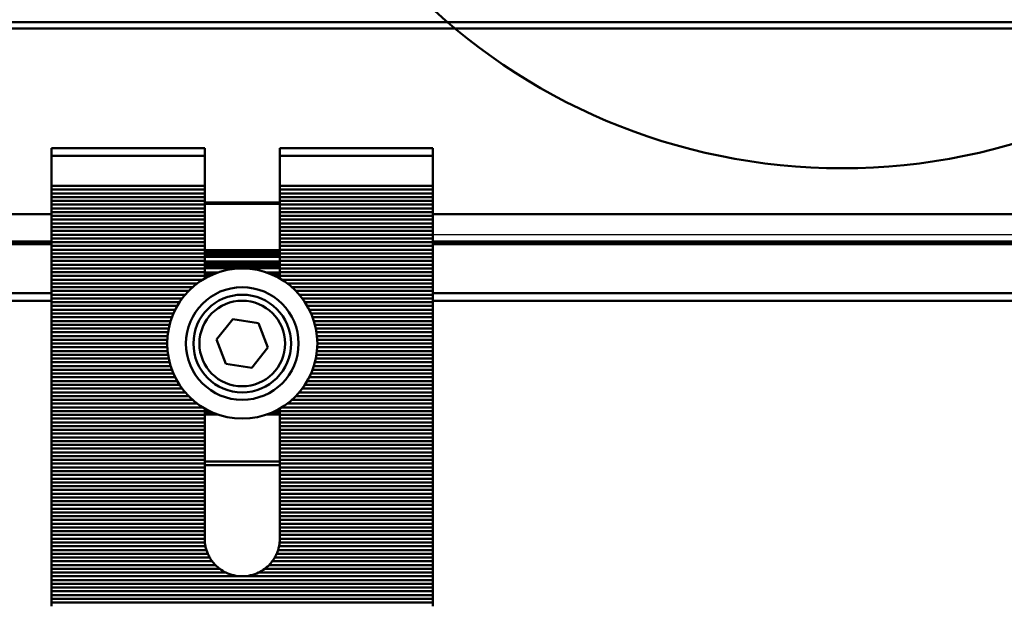
# Model space of a CAD drawing. Units: inches. Extents: x 1 to 956, y 0 to 271.
# Drawn here: x 198 to 200, y 28 to 29 of the extents above; entities that cross this region are included whole.
import ezdxf

# ---------------------------------------------------------------- set-up
doc = ezdxf.new("R2010")
doc.units = ezdxf.units.IN
doc.header["$LTSCALE"] = 5
doc.header["$MEASUREMENT"] = 0
for name, color, linetype, lineweight in [('Detail Circle Lines(ANSI)', 7, 'Continuous', 50), ('Symbols(ANSI)', 7, 'Continuous', 25), ('Visible Edges(ANSI)', 7, 'Continuous', 50), ('Visible Tangent Edges(ANSI)', 7, 'Continuous', 50)]:
    doc.layers.add(name, color=color, linetype=linetype, lineweight=lineweight)

# ---------------------------------------------------------------- blocks, each defined once
blk = doc.blocks.new('2dDetail7')
at = {"layer": 'Detail Circle Lines(ANSI)'}
blk.add_circle((7.43437, 6.97487), 0.2444, dxfattribs=at)

msp = doc.modelspace()

# ---------------------------------------------------------------- linework, layer by layer
at = {"layer": 'Symbols(ANSI)', "color": 7, "linetype": 'Continuous', "lineweight": 25}
msp.add_line((210.441513, 28.191699), (199.036293, 28.191699), dxfattribs=at)
at = {"layer": 'Visible Edges(ANSI)'}
for p, q in [((198.53917, 28.318895), (198.53917, 28.331009)), ((198.786293, 28.331009), (198.53917, 28.331009)), ((198.53917, 28.270439), (198.53917, 28.318895)), ((198.786293, 28.331009), (198.786293, 28.318895)), ((198.786293, 28.318895), (198.786293, 28.270439)), ((198.907431, 28.318895), (198.907431, 28.331009)), ((199.154554, 28.331009), (198.907431, 28.331009)), ((198.907431, 28.270439), (198.907431, 28.318895)), ((199.154554, 28.331009), (199.154554, 28.318895)), ((199.154554, 28.270439), (199.154554, 28.318895)), ((198.53917, 28.270439), (198.786293, 28.270439)), ((198.53917, 28.264382), (198.53917, 28.270439)), ((198.53917, 28.258325), (198.53917, 28.264382)), ((198.786293, 28.264382), (198.53917, 28.264382)), ((198.786293, 28.258325), (198.53917, 28.258325)), ((198.53917, 28.252268), (198.53917, 28.258325)), ((198.786293, 28.270439), (198.786293, 28.264382)), ((198.786293, 28.264382), (198.786293, 28.258325)), ((198.786293, 28.252268), (198.786293, 28.258325)), ((198.907431, 28.264382), (198.907431, 28.270439)), ((198.907431, 28.270439), (199.154554, 28.270439)), ((198.907431, 28.258325), (198.907431, 28.264382)), ((199.154554, 28.264382), (198.907431, 28.264382)), ((199.154554, 28.258325), (198.907431, 28.258325)), ((198.907431, 28.258325), (198.907431, 28.252268)), ((199.154554, 28.270439), (199.154554, 28.264382)), ((199.154554, 28.264382), (199.154554, 28.258325)), ((199.154554, 28.258325), (199.154554, 28.252268)), ((198.53917, 28.246212), (198.53917, 28.252268)), ((198.53917, 28.252268), (198.786293, 28.252268)), ((198.53917, 28.240155), (198.53917, 28.246212)), ((198.786293, 28.246212), (198.53917, 28.246212)), ((198.786293, 28.240155), (198.53917, 28.240155)), ((198.53917, 28.234098), (198.53917, 28.240155)), ((198.786293, 28.252268), (198.786293, 28.246212)), ((198.786293, 28.246212), (198.786293, 28.240155)), ((198.907431, 28.243792), (198.786293, 28.243792)), ((198.786293, 28.234098), (198.786293, 28.240155)), ((198.907431, 28.246212), (198.907431, 28.252268)), ((198.907431, 28.252268), (199.154554, 28.252268)), ((198.907431, 28.240155), (198.907431, 28.246212)), ((199.154554, 28.246212), (198.907431, 28.246212)), ((199.154554, 28.240155), (198.907431, 28.240155)), ((198.907431, 28.240155), (198.907431, 28.234098)), ((199.154554, 28.252268), (199.154554, 28.246212)), ((199.154554, 28.246212), (199.154554, 28.240155)), ((199.154554, 28.240155), (199.154554, 28.234098)), ((188.077631, 28.224551), (198.53917, 28.224551)), ((198.53917, 28.228041), (198.53917, 28.234098)), ((198.53917, 28.234098), (198.786293, 28.234098)), ((198.53917, 28.221984), (198.53917, 28.228041)), ((198.786293, 28.228041), (198.53917, 28.228041)), ((198.786293, 28.234098), (198.786293, 28.228041)), ((198.786293, 28.228041), (198.786293, 28.221984)), ((198.907431, 28.228041), (198.907431, 28.234098)), ((198.907431, 28.234098), (199.154554, 28.234098)), ((198.907431, 28.221984), (198.907431, 28.228041)), ((199.154554, 28.228041), (198.907431, 28.228041)), ((199.154554, 28.234098), (199.154554, 28.228041)), ((199.154554, 28.228041), (199.154554, 28.221984)), ((199.154554, 28.224551), (206.683325, 28.224551)), ((198.786293, 28.221984), (198.53917, 28.221984)), ((198.53917, 28.215927), (198.53917, 28.221984)), ((198.53917, 28.20987), (198.53917, 28.215927)), ((198.53917, 28.215927), (198.786293, 28.215927)), ((198.53917, 28.203813), (198.53917, 28.20987)), ((198.786293, 28.20987), (198.53917, 28.20987)), ((198.786293, 28.215927), (198.786293, 28.221984)), ((198.786293, 28.215927), (198.786293, 28.20987)), ((198.786293, 28.20987), (198.786293, 28.203813)), ((199.154554, 28.221984), (198.907431, 28.221984)), ((198.907431, 28.221984), (198.907431, 28.215927)), ((198.907431, 28.20987), (198.907431, 28.215927)), ((198.907431, 28.215927), (199.154554, 28.215927)), ((198.907431, 28.203813), (198.907431, 28.20987)), ((199.154554, 28.20987), (198.907431, 28.20987)), ((199.154554, 28.221984), (199.154554, 28.215927)), ((199.154554, 28.215927), (199.154554, 28.20987)), ((199.154554, 28.20987), (199.154554, 28.203813)), ((198.786293, 28.203813), (198.53917, 28.203813)), ((198.53917, 28.197756), (198.53917, 28.203813)), ((198.53917, 28.191699), (198.53917, 28.197756)), ((198.53917, 28.197756), (198.786293, 28.197756)), ((198.53917, 28.185642), (198.53917, 28.191699)), ((198.786293, 28.191699), (198.53917, 28.191699)), ((198.786293, 28.197756), (198.786293, 28.203813)), ((198.786293, 28.197756), (198.786293, 28.191699)), ((198.786293, 28.191699), (198.786293, 28.185642)), ((199.154554, 28.203813), (198.907431, 28.203813)), ((198.907431, 28.203813), (198.907431, 28.197756)), ((198.907431, 28.191699), (198.907431, 28.197756)), ((198.907431, 28.197756), (199.154554, 28.197756)), ((198.907431, 28.185642), (198.907431, 28.191699)), ((199.154554, 28.191699), (198.907431, 28.191699)), ((199.154554, 28.203813), (199.154554, 28.197756)), ((199.154554, 28.197756), (199.154554, 28.191699)), ((199.154554, 28.191699), (199.154554, 28.185642)), ((198.53917, 28.179857), (188.077631, 28.179857)), ((198.786293, 28.185642), (198.53917, 28.185642)), ((198.53917, 28.179585), (198.53917, 28.185642)), ((198.53917, 28.173528), (198.53917, 28.179585)), ((198.53917, 28.179585), (198.786293, 28.179585)), ((198.786293, 28.179585), (198.786293, 28.185642)), ((198.786293, 28.179585), (198.786293, 28.173528)), ((199.154554, 28.185642), (198.907431, 28.185642)), ((198.907431, 28.185642), (198.907431, 28.179585)), ((198.907431, 28.173528), (198.907431, 28.179585)), ((198.907431, 28.179585), (199.154554, 28.179585)), ((199.154554, 28.185642), (199.154554, 28.179585)), ((206.683325, 28.179857), (199.154554, 28.179857)), ((199.154554, 28.179585), (199.154554, 28.173528)), ((198.53917, 28.167471), (198.53917, 28.173528)), ((198.786293, 28.173528), (198.53917, 28.173528)), ((198.786293, 28.167471), (198.53917, 28.167471)), ((198.53917, 28.161414), (198.53917, 28.167471)), ((198.53917, 28.155357), (198.53917, 28.161414)), ((198.53917, 28.161414), (198.786293, 28.161414)), ((198.786293, 28.173528), (198.786293, 28.167471)), ((198.786293, 28.161414), (198.786293, 28.167471)), ((198.786293, 28.166799), (198.907431, 28.166799)), ((198.786293, 28.163261), (198.907431, 28.163261)), ((198.786293, 28.161414), (198.786293, 28.155357)), ((198.907431, 28.167471), (198.907431, 28.173528)), ((199.154554, 28.173528), (198.907431, 28.173528)), ((199.154554, 28.167471), (198.907431, 28.167471)), ((198.907431, 28.167471), (198.907431, 28.161414)), ((198.907431, 28.155357), (198.907431, 28.161414)), ((198.907431, 28.161414), (199.154554, 28.161414)), ((199.154554, 28.173528), (199.154554, 28.167471)), ((199.154554, 28.167471), (199.154554, 28.161414)), ((199.154554, 28.161414), (199.154554, 28.155357)), ((198.53917, 28.149301), (198.53917, 28.155357)), ((198.786293, 28.155357), (198.53917, 28.155357)), ((198.786293, 28.149301), (198.53917, 28.149301)), ((198.53917, 28.143244), (198.53917, 28.149301)), ((198.786293, 28.159568), (198.907431, 28.159568)), ((198.907431, 28.15603), (198.786293, 28.15603)), ((198.786293, 28.155357), (198.786293, 28.149301)), ((198.786293, 28.143244), (198.786293, 28.149301)), ((198.786293, 28.148628), (198.907431, 28.148628)), ((198.786293, 28.14509), (198.907431, 28.14509)), ((198.907431, 28.149301), (198.907431, 28.155357)), ((199.154554, 28.155357), (198.907431, 28.155357)), ((199.154554, 28.149301), (198.907431, 28.149301)), ((198.907431, 28.149301), (198.907431, 28.143244)), ((199.154554, 28.155357), (199.154554, 28.149301)), ((199.154554, 28.149301), (199.154554, 28.143244)), ((198.53917, 28.137187), (198.53917, 28.143244)), ((198.53917, 28.143244), (198.786293, 28.143244)), ((198.53917, 28.13113), (198.53917, 28.137187)), ((198.786293, 28.137187), (198.53917, 28.137187)), ((198.786293, 28.13113), (198.53917, 28.13113)), ((198.53917, 28.125073), (198.53917, 28.13113)), ((198.786293, 28.143244), (198.786293, 28.137187)), ((198.786293, 28.141397), (198.907431, 28.141397)), ((198.907431, 28.137859), (198.786293, 28.137859)), ((198.786293, 28.137187), (198.786293, 28.13113)), ((198.786293, 28.125073), (198.786293, 28.13113)), ((198.786293, 28.130457), (198.807049, 28.130457)), ((198.886675, 28.130457), (198.907431, 28.130457)), ((198.907431, 28.137187), (198.907431, 28.143244)), ((198.907431, 28.143244), (199.154554, 28.143244)), ((198.907431, 28.13113), (198.907431, 28.137187)), ((199.154554, 28.137187), (198.907431, 28.137187)), ((199.154554, 28.13113), (198.907431, 28.13113)), ((198.907431, 28.13113), (198.907431, 28.125073)), ((199.154554, 28.143244), (199.154554, 28.137187)), ((199.154554, 28.137187), (199.154554, 28.13113)), ((199.154554, 28.13113), (199.154554, 28.125073)), ((198.53917, 28.119016), (198.53917, 28.125073)), ((198.53917, 28.125073), (198.786293, 28.125073)), ((198.53917, 28.112959), (198.53917, 28.119016)), ((198.783048, 28.119016), (198.53917, 28.119016)), ((198.774179, 28.112959), (198.53917, 28.112959)), ((198.53917, 28.106902), (198.53917, 28.112959)), ((198.786293, 28.126919), (198.798054, 28.126919)), ((198.786293, 28.125073), (198.786293, 28.120957)), ((198.786293, 28.123227), (198.790406, 28.123227)), ((198.89567, 28.126919), (198.907431, 28.126919)), ((198.903318, 28.123227), (198.907431, 28.123227)), ((198.907431, 28.120957), (198.907431, 28.125073)), ((198.907431, 28.125073), (199.154554, 28.125073)), ((199.154554, 28.119016), (198.910676, 28.119016)), ((199.154554, 28.112959), (198.919545, 28.112959)), ((199.154554, 28.125073), (199.154554, 28.119016)), ((199.154554, 28.119016), (199.154554, 28.112959)), ((199.154554, 28.112959), (199.154554, 28.106902)), ((198.53917, 28.100845), (198.53917, 28.106902)), ((198.53917, 28.106902), (198.766736, 28.106902)), ((198.53917, 28.094788), (198.53917, 28.100845)), ((198.760352, 28.100845), (198.53917, 28.100845)), ((198.926988, 28.106902), (199.154554, 28.106902)), ((199.154554, 28.100845), (198.933372, 28.100845)), ((199.154554, 28.106902), (199.154554, 28.100845)), ((199.154554, 28.100845), (199.154554, 28.094788)), ((188.077631, 28.085092), (198.53917, 28.085092)), ((198.754804, 28.094788), (198.53917, 28.094788)), ((198.53917, 28.088731), (198.53917, 28.094788)), ((198.53917, 28.082674), (198.53917, 28.088731)), ((198.53917, 28.088731), (198.749951, 28.088731)), ((198.53917, 28.076617), (198.53917, 28.082674)), ((198.745691, 28.082674), (198.53917, 28.082674)), ((199.154554, 28.094788), (198.938919, 28.094788)), ((198.943773, 28.088731), (199.154554, 28.088731)), ((199.154554, 28.082674), (198.948033, 28.082674)), ((199.154554, 28.094788), (199.154554, 28.088731)), ((199.154554, 28.088731), (199.154554, 28.082674)), ((199.154554, 28.085092), (206.683325, 28.085092)), ((199.154554, 28.082674), (199.154554, 28.076617)), ((198.741953, 28.076617), (198.53917, 28.076617)), ((198.53917, 28.07056), (198.53917, 28.076617)), ((198.53917, 28.064503), (198.53917, 28.07056)), ((198.53917, 28.07056), (198.738682, 28.07056)), ((198.53917, 28.058447), (198.53917, 28.064503)), ((198.735836, 28.064503), (198.53917, 28.064503)), ((199.154554, 28.076617), (198.951771, 28.076617)), ((198.955042, 28.07056), (199.154554, 28.07056)), ((199.154554, 28.064503), (198.957887, 28.064503)), ((199.154554, 28.076617), (199.154554, 28.07056)), ((199.154554, 28.07056), (199.154554, 28.064503)), ((199.154554, 28.064503), (199.154554, 28.058447)), ((198.733385, 28.058447), (198.53917, 28.058447)), ((198.53917, 28.05239), (198.53917, 28.058447)), ((198.53917, 28.046333), (198.53917, 28.05239)), ((198.53917, 28.05239), (198.731303, 28.05239)), ((198.805376, 28.02236), (198.831585, 28.055132)), ((198.831585, 28.055132), (198.873072, 28.04882)), ((198.873072, 28.04882), (198.888348, 28.009736)), ((199.154554, 28.058447), (198.960339, 28.058447)), ((198.962421, 28.05239), (199.154554, 28.05239)), ((199.154554, 28.058447), (199.154554, 28.05239)), ((199.154554, 28.05239), (199.154554, 28.046333)), ((198.53917, 28.040276), (198.53917, 28.046333)), ((198.72957, 28.046333), (198.53917, 28.046333)), ((198.728171, 28.040276), (198.53917, 28.040276)), ((198.53917, 28.034219), (198.53917, 28.040276)), ((198.53917, 28.028162), (198.53917, 28.034219)), ((198.53917, 28.034219), (198.727094, 28.034219)), ((199.154554, 28.046333), (198.964154, 28.046333)), ((199.154554, 28.040276), (198.965553, 28.040276)), ((198.96663, 28.034219), (199.154554, 28.034219)), ((199.154554, 28.046333), (199.154554, 28.040276)), ((199.154554, 28.040276), (199.154554, 28.034219)), ((199.154554, 28.034219), (199.154554, 28.028162)), ((198.53917, 28.022105), (198.53917, 28.028162)), ((198.72633, 28.028162), (198.53917, 28.028162)), ((198.725875, 28.022105), (198.53917, 28.022105)), ((198.53917, 28.016048), (198.53917, 28.022105)), ((198.820652, 27.983276), (198.805376, 28.02236)), ((199.154554, 28.028162), (198.967393, 28.028162)), ((199.154554, 28.022105), (198.967849, 28.022105)), ((199.154554, 28.028162), (199.154554, 28.022105)), ((199.154554, 28.022105), (199.154554, 28.016048)), ((198.53917, 28.009991), (198.53917, 28.016048)), ((198.53917, 28.016048), (198.725723, 28.016048)), ((198.53917, 28.003934), (198.53917, 28.009991)), ((198.725875, 28.009991), (198.53917, 28.009991)), ((198.72633, 28.003934), (198.53917, 28.003934)), ((198.53917, 27.997877), (198.53917, 28.003934)), ((198.888348, 28.009736), (198.862139, 27.976964)), ((199.154554, 28.003934), (198.967393, 28.003934)), ((199.154554, 28.009991), (198.967849, 28.009991)), ((198.968001, 28.016048), (199.154554, 28.016048)), ((199.154554, 28.016048), (199.154554, 28.009991)), ((199.154554, 28.009991), (199.154554, 28.003934)), ((199.154554, 28.003934), (199.154554, 27.997877)), ((198.53917, 27.99182), (198.53917, 27.997877)), ((198.53917, 27.997877), (198.727094, 27.997877)), ((198.53917, 27.985763), (198.53917, 27.99182)), ((198.728171, 27.99182), (198.53917, 27.99182)), ((198.72957, 27.985763), (198.53917, 27.985763)), ((198.53917, 27.979706), (198.53917, 27.985763)), ((199.154554, 27.985763), (198.964154, 27.985763)), ((199.154554, 27.99182), (198.965553, 27.99182)), ((198.96663, 27.997877), (199.154554, 27.997877)), ((199.154554, 27.997877), (199.154554, 27.99182)), ((199.154554, 27.99182), (199.154554, 27.985763)), ((199.154554, 27.985763), (199.154554, 27.979706)), ((198.53917, 27.973649), (198.53917, 27.979706)), ((198.53917, 27.979706), (198.731303, 27.979706)), ((198.53917, 27.967592), (198.53917, 27.973649)), ((198.733385, 27.973649), (198.53917, 27.973649)), ((198.862139, 27.976964), (198.820652, 27.983276)), ((199.154554, 27.973649), (198.960339, 27.973649)), ((198.962421, 27.979706), (199.154554, 27.979706)), ((199.154554, 27.979706), (199.154554, 27.973649)), ((199.154554, 27.973649), (199.154554, 27.967592)), ((198.735836, 27.967592), (198.53917, 27.967592)), ((198.53917, 27.961536), (198.53917, 27.967592)), ((198.53917, 27.955479), (198.53917, 27.961536)), ((198.53917, 27.961536), (198.738682, 27.961536)), ((198.53917, 27.949422), (198.53917, 27.955479)), ((198.741953, 27.955479), (198.53917, 27.955479)), ((199.154554, 27.955479), (198.951771, 27.955479)), ((198.955042, 27.961536), (199.154554, 27.961536)), ((199.154554, 27.967592), (198.957887, 27.967592)), ((199.154554, 27.967592), (199.154554, 27.961536)), ((199.154554, 27.961536), (199.154554, 27.955479)), ((199.154554, 27.955479), (199.154554, 27.949422)), ((198.745691, 27.949422), (198.53917, 27.949422)), ((198.53917, 27.943365), (198.53917, 27.949422)), ((198.53917, 27.937308), (198.53917, 27.943365)), ((198.53917, 27.943365), (198.749951, 27.943365)), ((198.943773, 27.943365), (199.154554, 27.943365)), ((199.154554, 27.949422), (198.948033, 27.949422)), ((199.154554, 27.949422), (199.154554, 27.943365)), ((199.154554, 27.943365), (199.154554, 27.937308)), ((198.53917, 27.931251), (198.53917, 27.937308)), ((198.754804, 27.937308), (198.53917, 27.937308)), ((198.760352, 27.931251), (198.53917, 27.931251)), ((198.53917, 27.925194), (198.53917, 27.931251)), ((198.53917, 27.919137), (198.53917, 27.925194)), ((198.53917, 27.925194), (198.766736, 27.925194)), ((198.926988, 27.925194), (199.154554, 27.925194)), ((199.154554, 27.931251), (198.933372, 27.931251)), ((199.154554, 27.937308), (198.938919, 27.937308)), ((199.154554, 27.937308), (199.154554, 27.931251)), ((199.154554, 27.931251), (199.154554, 27.925194)), ((199.154554, 27.925194), (199.154554, 27.919137)), ((198.53917, 27.91308), (198.53917, 27.919137)), ((198.774179, 27.919137), (198.53917, 27.919137)), ((198.783048, 27.91308), (198.53917, 27.91308)), ((198.53917, 27.907023), (198.53917, 27.91308)), ((198.53917, 27.900966), (198.53917, 27.907023)), ((198.53917, 27.907023), (198.786293, 27.907023)), ((198.786293, 27.907023), (198.786293, 27.911139)), ((198.786293, 27.908869), (198.790406, 27.908869)), ((198.786293, 27.907023), (198.786293, 27.900966)), ((198.903318, 27.908869), (198.907431, 27.908869)), ((198.907431, 27.911139), (198.907431, 27.907023)), ((198.907431, 27.900966), (198.907431, 27.907023)), ((198.907431, 27.907023), (199.154554, 27.907023)), ((199.154554, 27.91308), (198.910676, 27.91308)), ((199.154554, 27.919137), (198.919545, 27.919137)), ((199.154554, 27.919137), (199.154554, 27.91308)), ((199.154554, 27.91308), (199.154554, 27.907023)), ((199.154554, 27.907023), (199.154554, 27.900966)), ((198.53917, 27.894909), (198.53917, 27.900966)), ((198.786293, 27.900966), (198.53917, 27.900966)), ((198.786293, 27.894909), (198.53917, 27.894909)), ((198.53917, 27.888852), (198.53917, 27.894909)), ((198.786293, 27.905177), (198.798054, 27.905177)), ((198.807049, 27.901639), (198.786293, 27.901639)), ((198.786293, 27.900966), (198.786293, 27.894909)), ((198.786293, 27.888852), (198.786293, 27.894909)), ((198.907431, 27.901639), (198.886675, 27.901639)), ((198.89567, 27.905177), (198.907431, 27.905177)), ((198.907431, 27.894909), (198.907431, 27.900966)), ((199.154554, 27.900966), (198.907431, 27.900966)), ((199.154554, 27.894909), (198.907431, 27.894909)), ((198.907431, 27.894909), (198.907431, 27.888852)), ((199.154554, 27.900966), (199.154554, 27.894909)), ((199.154554, 27.894909), (199.154554, 27.888852)), ((198.53917, 27.882795), (198.53917, 27.888852)), ((198.53917, 27.888852), (198.786293, 27.888852)), ((198.53917, 27.876738), (198.53917, 27.882795)), ((198.786293, 27.882795), (198.53917, 27.882795)), ((198.786293, 27.876738), (198.53917, 27.876738)), ((198.53917, 27.870682), (198.53917, 27.876738)), ((198.786293, 27.888852), (198.786293, 27.882795)), ((198.786293, 27.882795), (198.786293, 27.876738)), ((198.786293, 27.870682), (198.786293, 27.876738)), ((198.907431, 27.882795), (198.907431, 27.888852)), ((198.907431, 27.888852), (199.154554, 27.888852)), ((198.907431, 27.876738), (198.907431, 27.882795)), ((199.154554, 27.882795), (198.907431, 27.882795)), ((199.154554, 27.876738), (198.907431, 27.876738)), ((198.907431, 27.876738), (198.907431, 27.870682)), ((199.154554, 27.888852), (199.154554, 27.882795)), ((199.154554, 27.882795), (199.154554, 27.876738)), ((199.154554, 27.876738), (199.154554, 27.870682)), ((198.53917, 27.864625), (198.53917, 27.870682)), ((198.53917, 27.870682), (198.786293, 27.870682)), ((198.53917, 27.858568), (198.53917, 27.864625)), ((198.786293, 27.864625), (198.53917, 27.864625)), ((198.786293, 27.858568), (198.53917, 27.858568)), ((198.53917, 27.852511), (198.53917, 27.858568)), ((198.786293, 27.870682), (198.786293, 27.864625)), ((198.786293, 27.864625), (198.786293, 27.858568)), ((198.786293, 27.852511), (198.786293, 27.858568)), ((198.907431, 27.864625), (198.907431, 27.870682)), ((198.907431, 27.870682), (199.154554, 27.870682)), ((198.907431, 27.858568), (198.907431, 27.864625)), ((199.154554, 27.864625), (198.907431, 27.864625)), ((199.154554, 27.858568), (198.907431, 27.858568)), ((198.907431, 27.858568), (198.907431, 27.852511)), ((199.154554, 27.870682), (199.154554, 27.864625)), ((199.154554, 27.864625), (199.154554, 27.858568)), ((199.154554, 27.858568), (199.154554, 27.852511)), ((198.53917, 27.846454), (198.53917, 27.852511)), ((198.53917, 27.852511), (198.786293, 27.852511)), ((198.53917, 27.840397), (198.53917, 27.846454)), ((198.786293, 27.846454), (198.53917, 27.846454)), ((198.786293, 27.852511), (198.786293, 27.846454)), ((198.786293, 27.846454), (198.786293, 27.840397)), ((198.907431, 27.846454), (198.907431, 27.852511)), ((198.907431, 27.852511), (199.154554, 27.852511)), ((198.907431, 27.840397), (198.907431, 27.846454)), ((199.154554, 27.846454), (198.907431, 27.846454)), ((199.154554, 27.852511), (199.154554, 27.846454)), ((199.154554, 27.846454), (199.154554, 27.840397)), ((198.786293, 27.840397), (198.53917, 27.840397)), ((198.53917, 27.83434), (198.53917, 27.840397)), ((198.53917, 27.828283), (198.53917, 27.83434)), ((198.53917, 27.83434), (198.786293, 27.83434)), ((198.53917, 27.822226), (198.53917, 27.828283)), ((198.786293, 27.828283), (198.53917, 27.828283)), ((198.786293, 27.83434), (198.786293, 27.840397)), ((198.786293, 27.83434), (198.786293, 27.828283)), ((198.786293, 27.828283), (198.786293, 27.822226)), ((199.154554, 27.840397), (198.907431, 27.840397)), ((198.907431, 27.840397), (198.907431, 27.83434)), ((198.907431, 27.828283), (198.907431, 27.83434)), ((198.907431, 27.83434), (199.154554, 27.83434)), ((198.907431, 27.822226), (198.907431, 27.828283)), ((199.154554, 27.828283), (198.907431, 27.828283)), ((199.154554, 27.840397), (199.154554, 27.83434)), ((199.154554, 27.83434), (199.154554, 27.828283)), ((199.154554, 27.828283), (199.154554, 27.822226)), ((198.786293, 27.822226), (198.53917, 27.822226)), ((198.53917, 27.816169), (198.53917, 27.822226)), ((198.53917, 27.810112), (198.53917, 27.816169)), ((198.53917, 27.816169), (198.786293, 27.816169)), ((198.786293, 27.816169), (198.786293, 27.822226)), ((198.786293, 27.819803), (198.907431, 27.819803)), ((198.786293, 27.816169), (198.786293, 27.810112)), ((199.154554, 27.822226), (198.907431, 27.822226)), ((198.907431, 27.822226), (198.907431, 27.816169)), ((198.907431, 27.810112), (198.907431, 27.816169)), ((198.907431, 27.816169), (199.154554, 27.816169)), ((199.154554, 27.822226), (199.154554, 27.816169)), ((199.154554, 27.816169), (199.154554, 27.810112)), ((198.53917, 27.804055), (198.53917, 27.810112)), ((198.786293, 27.810112), (198.53917, 27.810112)), ((198.786293, 27.804055), (198.53917, 27.804055)), ((198.53917, 27.797998), (198.53917, 27.804055)), ((198.53917, 27.791941), (198.53917, 27.797998)), ((198.53917, 27.797998), (198.786293, 27.797998)), ((198.786293, 27.810112), (198.786293, 27.804055)), ((198.786293, 27.797998), (198.786293, 27.804055)), ((198.786293, 27.797998), (198.786293, 27.791941)), ((198.907431, 27.804055), (198.907431, 27.810112)), ((199.154554, 27.810112), (198.907431, 27.810112)), ((199.154554, 27.804055), (198.907431, 27.804055)), ((198.907431, 27.804055), (198.907431, 27.797998)), ((198.907431, 27.791941), (198.907431, 27.797998)), ((198.907431, 27.797998), (199.154554, 27.797998)), ((199.154554, 27.810112), (199.154554, 27.804055)), ((199.154554, 27.804055), (199.154554, 27.797998)), ((199.154554, 27.797998), (199.154554, 27.791941)), ((198.53917, 27.785884), (198.53917, 27.791941)), ((198.786293, 27.791941), (198.53917, 27.791941)), ((198.786293, 27.785884), (198.53917, 27.785884)), ((198.53917, 27.779828), (198.53917, 27.785884)), ((198.53917, 27.773771), (198.53917, 27.779828)), ((198.53917, 27.779828), (198.786293, 27.779828)), ((198.786293, 27.791941), (198.786293, 27.785884)), ((198.786293, 27.779828), (198.786293, 27.785884)), ((198.786293, 27.779828), (198.786293, 27.773771)), ((198.907431, 27.785884), (198.907431, 27.791941)), ((199.154554, 27.791941), (198.907431, 27.791941)), ((199.154554, 27.785884), (198.907431, 27.785884)), ((198.907431, 27.785884), (198.907431, 27.779828)), ((198.907431, 27.773771), (198.907431, 27.779828)), ((198.907431, 27.779828), (199.154554, 27.779828)), ((199.154554, 27.791941), (199.154554, 27.785884)), ((199.154554, 27.785884), (199.154554, 27.779828)), ((199.154554, 27.779828), (199.154554, 27.773771)), ((198.53917, 27.767714), (198.53917, 27.773771)), ((198.786293, 27.773771), (198.53917, 27.773771)), ((198.786293, 27.767714), (198.53917, 27.767714)), ((198.53917, 27.761657), (198.53917, 27.767714)), ((198.786293, 27.773771), (198.786293, 27.767714)), ((198.786293, 27.761657), (198.786293, 27.767714)), ((198.907431, 27.767714), (198.907431, 27.773771)), ((199.154554, 27.773771), (198.907431, 27.773771)), ((199.154554, 27.767714), (198.907431, 27.767714)), ((198.907431, 27.767714), (198.907431, 27.761657)), ((199.154554, 27.773771), (199.154554, 27.767714)), ((199.154554, 27.767714), (199.154554, 27.761657)), ((198.53917, 27.7556), (198.53917, 27.761657)), ((198.53917, 27.761657), (198.786293, 27.761657)), ((198.53917, 27.749543), (198.53917, 27.7556)), ((198.786293, 27.7556), (198.53917, 27.7556)), ((198.786293, 27.749543), (198.53917, 27.749543)), ((198.53917, 27.743486), (198.53917, 27.749543)), ((198.786293, 27.761657), (198.786293, 27.7556)), ((198.786293, 27.7556), (198.786293, 27.749543)), ((198.786293, 27.743486), (198.786293, 27.749543)), ((198.907431, 27.7556), (198.907431, 27.761657)), ((198.907431, 27.761657), (199.154554, 27.761657)), ((198.907431, 27.749543), (198.907431, 27.7556)), ((199.154554, 27.7556), (198.907431, 27.7556)), ((199.154554, 27.749543), (198.907431, 27.749543)), ((198.907431, 27.749543), (198.907431, 27.743486)), ((199.154554, 27.761657), (199.154554, 27.7556)), ((199.154554, 27.7556), (199.154554, 27.749543)), ((199.154554, 27.749543), (199.154554, 27.743486)), ((198.53917, 27.737429), (198.53917, 27.743486)), ((198.53917, 27.743486), (198.786293, 27.743486)), ((198.53917, 27.731372), (198.53917, 27.737429)), ((198.786293, 27.737429), (198.53917, 27.737429)), ((198.786293, 27.731372), (198.53917, 27.731372)), ((198.53917, 27.725315), (198.53917, 27.731372)), ((198.786293, 27.743486), (198.786293, 27.737429)), ((198.786293, 27.737429), (198.786293, 27.731372)), ((198.786293, 27.725315), (198.786293, 27.731372)), ((198.907431, 27.737429), (198.907431, 27.743486)), ((198.907431, 27.743486), (199.154554, 27.743486)), ((198.907431, 27.731372), (198.907431, 27.737429)), ((199.154554, 27.737429), (198.907431, 27.737429)), ((199.154554, 27.731372), (198.907431, 27.731372)), ((198.907431, 27.731372), (198.907431, 27.725315)), ((199.154554, 27.743486), (199.154554, 27.737429)), ((199.154554, 27.737429), (199.154554, 27.731372)), ((199.154554, 27.731372), (199.154554, 27.725315)), ((198.53917, 27.719258), (198.53917, 27.725315)), ((198.53917, 27.725315), (198.786293, 27.725315)), ((198.53917, 27.713201), (198.53917, 27.719258)), ((198.786293, 27.719258), (198.53917, 27.719258)), ((198.786293, 27.725315), (198.786293, 27.719258)), ((198.786293, 27.719258), (198.786293, 27.713201)), ((198.907431, 27.719258), (198.907431, 27.725315)), ((198.907431, 27.725315), (199.154554, 27.725315)), ((198.907431, 27.713201), (198.907431, 27.719258)), ((199.154554, 27.719258), (198.907431, 27.719258)), ((199.154554, 27.725315), (199.154554, 27.719258)), ((199.154554, 27.719258), (199.154554, 27.713201)), ((198.786293, 27.713201), (198.53917, 27.713201)), ((198.53917, 27.707144), (198.53917, 27.713201)), ((198.53917, 27.701087), (198.53917, 27.707144)), ((198.53917, 27.707144), (198.786293, 27.707144)), ((198.53917, 27.69503), (198.53917, 27.701087)), ((198.786293, 27.701087), (198.53917, 27.701087)), ((198.786293, 27.707144), (198.786293, 27.713201)), ((198.786293, 27.707144), (198.786293, 27.701087)), ((199.154554, 27.713201), (198.907431, 27.713201)), ((198.907431, 27.713201), (198.907431, 27.707144)), ((198.907431, 27.701087), (198.907431, 27.707144)), ((198.907431, 27.707144), (199.154554, 27.707144)), ((199.154554, 27.701087), (198.907431, 27.701087)), ((199.154554, 27.713201), (199.154554, 27.707144)), ((199.154554, 27.707144), (199.154554, 27.701087)), ((199.154554, 27.701087), (199.154554, 27.69503)), ((198.786596, 27.69503), (198.53917, 27.69503)), ((198.53917, 27.688973), (198.53917, 27.69503)), ((198.53917, 27.682917), (198.53917, 27.688973)), ((198.53917, 27.688973), (198.787516, 27.688973)), ((198.906208, 27.688973), (199.154554, 27.688973)), ((199.154554, 27.69503), (198.907128, 27.69503)), ((199.154554, 27.69503), (199.154554, 27.688973)), ((199.154554, 27.688973), (199.154554, 27.682917)), ((198.53917, 27.67686), (198.53917, 27.682917)), ((198.789082, 27.682917), (198.53917, 27.682917)), ((198.791349, 27.67686), (198.53917, 27.67686)), ((198.53917, 27.670803), (198.53917, 27.67686)), ((198.53917, 27.664746), (198.53917, 27.670803)), ((198.53917, 27.670803), (198.794407, 27.670803)), ((198.899317, 27.670803), (199.154554, 27.670803)), ((199.154554, 27.67686), (198.902375, 27.67686)), ((199.154554, 27.682917), (198.904641, 27.682917)), ((199.154554, 27.682917), (199.154554, 27.67686)), ((199.154554, 27.67686), (199.154554, 27.670803)), ((199.154554, 27.670803), (199.154554, 27.664746)), ((198.53917, 27.658689), (198.53917, 27.664746)), ((198.798406, 27.664746), (198.53917, 27.664746)), ((198.803607, 27.658689), (198.53917, 27.658689)), ((198.53917, 27.652632), (198.53917, 27.658689)), ((198.53917, 27.646575), (198.53917, 27.652632)), ((198.53917, 27.652632), (198.81052, 27.652632)), ((198.883204, 27.652632), (199.154554, 27.652632)), ((199.154554, 27.658689), (198.890117, 27.658689)), ((199.154554, 27.664746), (198.895317, 27.664746)), ((199.154554, 27.664746), (199.154554, 27.658689)), ((199.154554, 27.658689), (199.154554, 27.652632)), ((199.154554, 27.652632), (199.154554, 27.646575)), ((198.53917, 27.640518), (198.53917, 27.646575)), ((198.82046, 27.646575), (198.53917, 27.646575)), ((198.846862, 27.640518), (198.53917, 27.640518)), ((198.53917, 27.634461), (198.53917, 27.640518)), ((199.154554, 27.640518), (198.846862, 27.640518)), ((199.154554, 27.646575), (198.873263, 27.646575)), ((199.154554, 27.646575), (199.154554, 27.640518)), ((199.154554, 27.640518), (199.154554, 27.634461)), ((198.53917, 27.628404), (198.53917, 27.634461)), ((198.53917, 27.634461), (199.154554, 27.634461)), ((198.53917, 27.622347), (198.53917, 27.628404)), ((199.154554, 27.628404), (198.53917, 27.628404)), ((199.154554, 27.622347), (198.53917, 27.622347)), ((198.53917, 27.61629), (198.53917, 27.622347)), ((199.154554, 27.634461), (199.154554, 27.628404)), ((199.154554, 27.628404), (199.154554, 27.622347)), ((199.154554, 27.622347), (199.154554, 27.61629)), ((198.53917, 27.610233), (198.53917, 27.61629)), ((198.53917, 27.61629), (199.154554, 27.61629)), ((198.53917, 27.604176), (198.53917, 27.610233)), ((199.154554, 27.610233), (198.53917, 27.610233)), ((199.154554, 27.604176), (198.53917, 27.604176)), ((198.53917, 27.598119), (198.53917, 27.604176)), ((199.154554, 27.61629), (199.154554, 27.610233)), ((199.154554, 27.610233), (199.154554, 27.604176)), ((199.154554, 27.604176), (199.154554, 27.598119)), ((198.53917, 27.592063), (198.53917, 27.598119)), ((198.53917, 27.598119), (199.154554, 27.598119)), ((199.154554, 27.598119), (199.154554, 27.592063))]:
    msp.add_line(p, q, dxfattribs=at)
for radius in [0.121139, 0.090854, 0.07874]:
    msp.add_circle((198.846862, 28.016048), radius, dxfattribs=at)
for start, end in [(180, 185.73917), (354.26083, 0), (185.73917, 191.536959), (191.536959, 197.457603), (342.542397, 348.463041), (348.463041, 354.26083), (197.457603, 203.578178), (203.578178, 210), (210, 216.869898), (323.130102, 330), (330, 336.421822), (336.421822, 342.542397), (216.869898, 224.427004), (224.427004, 233.130102), (233.130102, 244.158067), (295.841933, 306.869898), (306.869898, 315.572996), (315.572996, 323.130102), (244.158067, 270), (270, 295.841933)]:
    msp.add_arc((198.846862, 27.701087), 0.060569, start, end, dxfattribs=at)
at = {"layer": 'Visible Tangent Edges(ANSI)'}
for p, q in [((206.895317, 28.534644), (179.033416, 28.534644)), ((179.033416, 28.524405), (206.895317, 28.524405)), ((198.53917, 28.318895), (198.786293, 28.318895)), ((198.907431, 28.318895), (199.154554, 28.318895)), ((198.786293, 28.241369), (198.907431, 28.241369)), ((198.53917, 28.180546), (188.077631, 28.180546)), ((188.077631, 28.176223), (198.53917, 28.176223)), ((206.683325, 28.180546), (199.154554, 28.180546)), ((199.154554, 28.176223), (206.683325, 28.176223)), ((198.53917, 28.097206), (188.077631, 28.097206)), ((206.683325, 28.097206), (199.154554, 28.097206)), ((198.907431, 27.82586), (198.786293, 27.82586))]:
    msp.add_line(p, q, dxfattribs=at)
msp.add_circle((198.846862, 28.016048), 0.069049, dxfattribs=at)

# ---------------------------------------------------------------- block references
at = {"layer": 'Detail Circle Lines(ANSI)', "xscale": 4, "yscale": 4, "zscale": 4}
msp.add_blockref('2dDetail7', (170.077108, 1.376928), dxfattribs=at)

doc.saveas('drawing.dxf')
